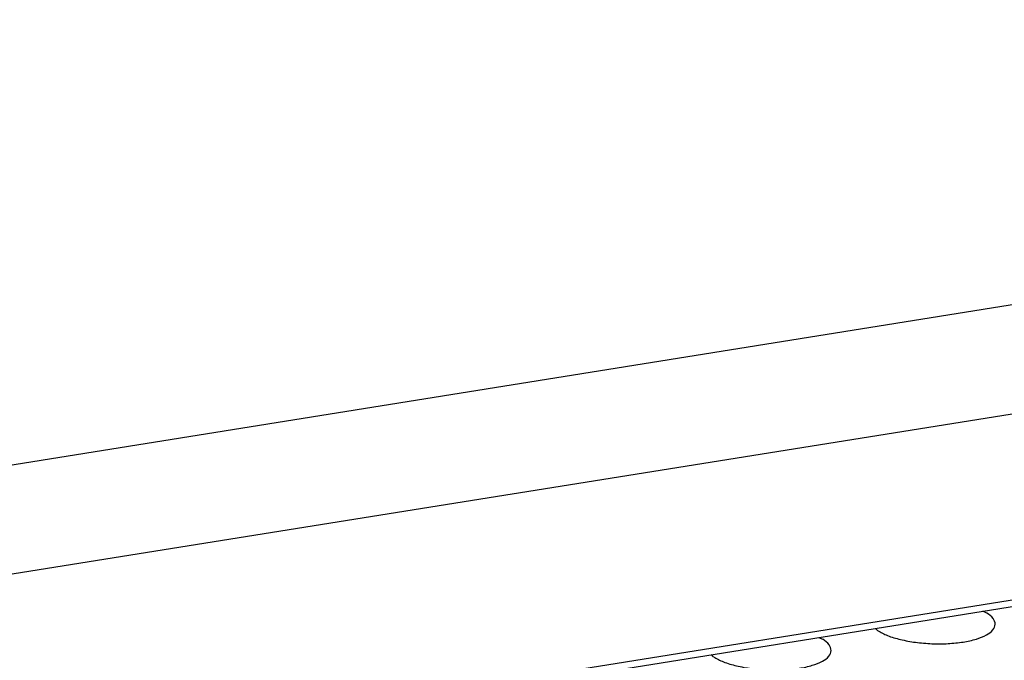
# Model space of a CAD drawing. Units: millimetres. Extents: x 31 to 625, y -33 to 387.
# Drawn here: x 488 to 493, y 317 to 321 of the extents above; entities that cross this region are included whole.
import ezdxf

# ---------------------------------------------------------------- set-up
doc = ezdxf.new("R2010")
doc.units = ezdxf.units.MM

# ---------------------------------------------------------------- blocks, each defined once
blk = doc.blocks.new('rueckwand_decke_bg61__50', base_point=(2433.185, 1821.857))
at = {"color": 1, "linetype": 'Continuous'}
for p, q in [((3210.925, 1954.647), (2435.669, 1830.493)), ((2436.848, 1827.223), (3212.104, 1951.378)), ((2441.103, 1821.99), (3222.442, 1947.119)), ((2441.867, 1821.899), (3222.706, 1946.947))]:
    blk.add_line(p, q, dxfattribs=at)
blk = doc.blocks.new('rueckwand_decke_bg61__02__53', base_point=(2433.185, 1821.857))
blk.add_blockref('rueckwand_decke_bg61__50', (2433.185, 1821.857))
blk = doc.blocks.new('ansaugblende_lochung_rv4_6_bg61_wandstehend__61', base_point=(2463.02, 1801.194))
at = {"color": 1, "linetype": 'Continuous'}
for p, q in [((2959.17, 1904.663), (2959.036, 1904.722)), ((2955.629, 1904.176), (2955.693, 1904.106)), ((2953.821, 1903.887), (2953.955, 1903.828)), ((2950.479, 1903.271), (2950.414, 1903.341))]:
    blk.add_line(p, q, dxfattribs=at)
for points in [[(2955.693, 1904.106), (2956.008, 1903.95), (2956.419, 1903.823), (2956.9, 1903.734), (2957.417, 1903.69), (2957.934, 1903.693), (2958.418, 1903.743), (2958.834, 1903.837), (2959.155, 1903.968), (2959.358, 1904.128), (2959.43, 1904.305), (2959.366, 1904.487), (2959.17, 1904.663)], [(2950.479, 1903.271), (2950.793, 1903.114), (2951.205, 1902.988), (2951.685, 1902.899), (2952.202, 1902.855), (2952.72, 1902.858), (2953.203, 1902.908), (2953.619, 1903.002), (2953.94, 1903.133), (2954.143, 1903.293), (2954.215, 1903.47), (2954.151, 1903.652), (2953.955, 1903.828)]]:
    blk.add_spline(points, degree=3, dxfattribs=at)
blk = doc.blocks.new('ansaugblende_lochung_rv4_6_bg61_decke__62', base_point=(2463.02, 1801.194))
blk.add_blockref('ansaugblende_lochung_rv4_6_bg61_wandstehend__61', (2463.02, 1801.194))
blk = doc.blocks.new('verkleidung_umluft_bg61_decke__65', base_point=(2463.02, 1628.171))
blk.add_blockref('ansaugblende_lochung_rv4_6_bg61_decke__62', (2463.02, 1801.194))
blk = doc.blocks.new('verkleidung_umluft_bg61_freihängend__66', base_point=(2433.185, 1628.171))
for name, p in [('rueckwand_decke_bg61__02__53', (2433.185, 1821.857)), ('verkleidung_umluft_bg61_decke__65', (2463.02, 1628.171))]:
    blk.add_blockref(name, p)
blk = doc.blocks.new('Allg_Ansicht1', base_point=(2982, 1902))
blk.add_blockref('verkleidung_umluft_bg61_freihängend__66', (2433.185, 1628.171))

msp = doc.modelspace()

# ---------------------------------------------------------------- block references
at = {"xscale": 0.1666666666666667, "yscale": 0.1666666666666667, "zscale": 0.1666666666666667}
msp.add_blockref('Allg_Ansicht1', (497, 317), dxfattribs=at)

doc.saveas('drawing.dxf')
